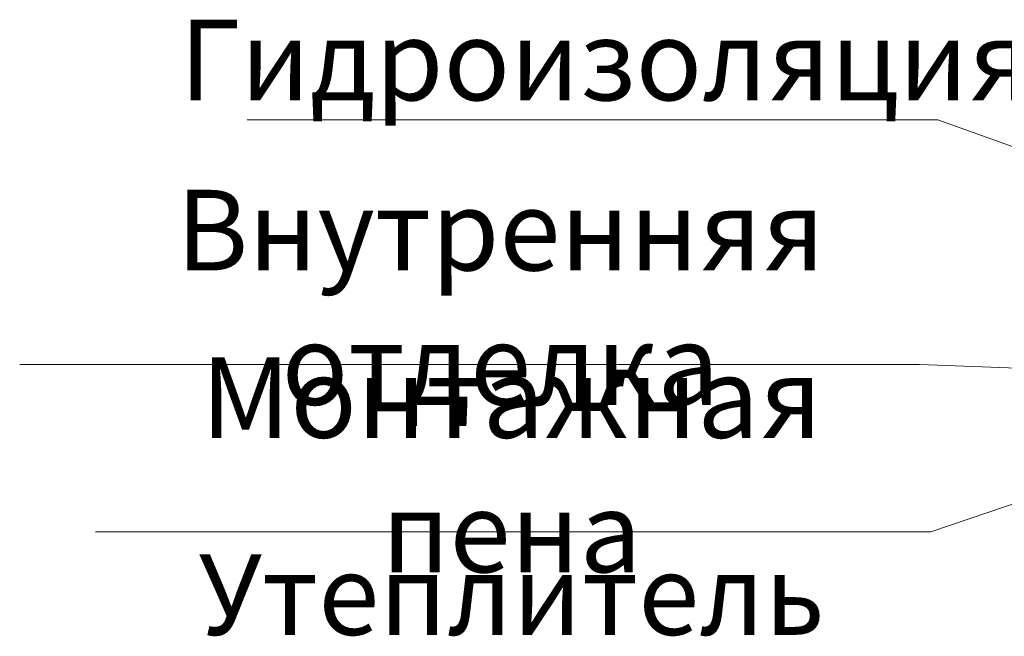
# Model space of a CAD drawing. Units: inches. Extents: x 9771885 to 10805520, y -793937 to 277983.
# Drawn here: x 10466921 to 10471808, y 110154 to 113213 of the extents above; entities that cross this region are included whole.
import ezdxf

# ---------------------------------------------------------------- set-up
doc = ezdxf.new("R2010")
doc.units = ezdxf.units.IN
doc.header["$MEASUREMENT"] = 0
doc.layers.add('АР_Текст', color=31, linetype='Continuous', lineweight=15)
doc.styles.add('ОГП_ТЕКСТ', font='isocpeur.ttf', dxfattribs={"width": 0.9, "oblique": 15})

msp = doc.modelspace()

# ---------------------------------------------------------------- linework, layer by layer
at = {"layer": 'АР_Текст', "ltscale": 100}
for p, q in [((10471477.8, 112715.4), (10468049.8, 112715.4)), ((10474889, 111501.1), (10471477.8, 112715.4)), ((10471442.8, 110672.8), (10474446, 111694.4)), ((10471387.3, 111503.1), (10466920.9, 111503.1)), ((10473049.2, 111440.7), (10471387.3, 111503.1)), ((10471442.8, 110672.8), (10467297.6, 110672.8))]:
    msp.add_line(p, q, dxfattribs=at)

# ---------------------------------------------------------------- texts
at = {"layer": 'АР_Текст', "ltscale": 100, "char_height": 400, "attachment_point": 5, "style": 'ОГП_ТЕКСТ'}
for s, insert in [('\\A1;Гидроизоляция', (10469827.2, 113012.8)), ('\\A1;Внутренняя отделка', (10469307.1, 111835.6)), ('\\A1;Монтажная пена', (10469362.5, 111005.3)), ('\\A1;Утеплитель', (10469362.5, 110361.4))]:
    msp.add_mtext(s, dxfattribs=dict(at, insert=insert))

doc.saveas('drawing.dxf')
